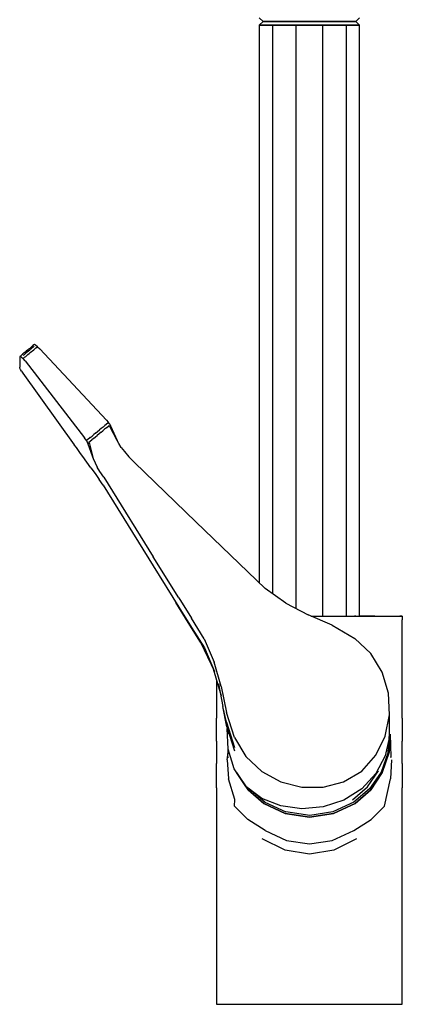
# Model space of a CAD drawing. Extents: x -155 to 155, y -301 to 301.
# Drawn here: x 52 to 155, y -301 to -36 of the extents above; entities that cross this region are included whole.
import ezdxf

# ---------------------------------------------------------------- set-up
doc = ezdxf.new("R2010")
doc.units = 0
doc.header["$MEASUREMENT"] = 0

msp = doc.modelspace()

# ---------------------------------------------------------------- linework, layer by layer
at = {"linetype": 'Continuous'}
for p, q in [((116.499765, -35.437745), (117.499765, -36.437735)), ((117.499765, -36.437735), (116.499765, -37.437755)), ((117.499765, -36.437735), (120.799765, -36.437735)), ((120.799765, -36.437735), (117.499765, -36.437735)), ((120.799765, -36.437735), (126.699765, -36.437735)), ((126.699765, -36.437735), (120.799765, -36.437735)), ((126.699765, -36.437735), (133.299765, -36.437735)), ((133.299765, -36.437735), (126.699765, -36.437735)), ((133.299765, -36.437735), (139.199765, -36.437735)), ((139.199765, -36.437735), (133.299765, -36.437735)), ((139.199765, -36.437735), (142.499765, -36.437735)), ((142.499765, -36.437735), (139.199765, -36.437735)), ((143.499765, -35.437745), (142.499765, -36.437735)), ((142.499765, -36.437735), (143.499765, -37.437755)), ((120.099765, -37.437755), (116.499765, -37.437755)), ((116.499765, -37.437755), (116.499765, -187.505767)), ((116.499765, -37.437755), (120.099765, -37.437755)), ((126.399755, -37.437755), (120.099765, -37.437755)), ((120.099765, -37.437755), (126.399755, -37.437755)), ((120.099765, -190.450347), (120.099765, -37.437755)), ((133.599755, -37.437755), (126.399755, -37.437755)), ((126.399755, -37.437755), (133.599755, -37.437755)), ((126.399755, -194.454795), (126.399755, -37.437755)), ((139.899765, -37.437755), (133.599755, -37.437755)), ((133.599755, -196.522075), (133.599755, -37.437755)), ((133.599755, -37.437755), (139.899765, -37.437755)), ((139.899765, -37.437755), (139.899765, -196.517018)), ((143.499765, -37.437755), (139.899765, -37.437755)), ((139.899765, -37.437755), (143.499765, -37.437755)), ((143.499765, -196.519669), (143.499765, -37.437755)), ((54.661355, -124.413405), (54.366325, -124.656625)), ((54.956395, -124.170175), (54.661355, -124.413405)), ((55.251425, -123.926955), (54.956395, -124.170175)), ((55.275595, -124.360875), (54.978595, -124.605705)), ((55.546465, -123.683745), (55.251425, -123.926955)), ((55.572575, -124.116045), (55.275595, -124.360875)), ((55.942215, -123.389155), (55.546465, -123.683745)), ((55.869565, -123.871225), (55.572575, -124.116045)), ((55.761265, -124.788735), (56.061665, -124.541085)), ((56.265495, -123.588325), (55.942215, -123.389155)), ((56.061665, -124.541085), (56.362075, -124.293435)), ((56.763625, -123.962245), (56.265495, -123.588325)), ((56.362075, -124.293435), (56.763625, -123.962245)), ((56.763625, -123.962245), (57.353765, -124.556685)), ((75.315705, -143.704675), (57.353765, -124.556685)), ((52.040915, -126.596825), (51.969905, -129.491205)), ((52.147315, -126.517555), (52.040915, -126.596825)), ((52.535615, -126.165805), (52.147315, -126.517555)), ((52.147315, -126.517555), (52.443255, -126.739265)), ((52.443255, -126.739265), (52.895825, -127.150755)), ((52.830655, -125.922575), (52.535615, -126.165805)), ((53.125685, -125.679365), (52.830655, -125.922575)), ((53.136145, -126.124565), (52.839155, -126.369405)), ((52.895825, -127.150755), (53.297535, -126.819755)), ((53.424195, -127.796105), (52.895825, -127.150755)), ((53.420725, -125.436145), (53.125685, -125.679365)), ((53.433135, -125.879735), (53.136145, -126.124565)), ((53.297535, -126.819755), (53.597935, -126.572105)), ((53.715765, -125.192935), (53.420725, -125.436145)), ((53.730125, -125.634905), (53.433135, -125.879735)), ((53.597935, -126.572105), (53.898345, -126.324455)), ((54.041045, -124.924765), (53.715765, -125.192935)), ((54.027115, -125.390085), (53.730125, -125.634905)), ((53.898345, -126.324455), (54.198745, -126.076805)), ((54.027115, -125.390085), (54.354365, -125.120305)), ((54.366325, -124.656625), (54.041045, -124.924765)), ((54.198745, -126.076805), (54.499145, -125.829175)), ((54.354365, -125.120305), (54.681605, -124.850545)), ((54.499145, -125.829175), (54.829805, -125.556595)), ((54.978595, -124.605705), (54.681605, -124.850545)), ((54.829805, -125.556595), (55.160455, -125.283995)), ((55.160455, -125.283995), (55.460865, -125.036365)), ((55.460865, -125.036365), (55.761265, -124.788735)), ((52.039185, -129.727145), (51.969905, -129.491205)), ((52.210635, -130.077065), (52.039185, -129.727145)), ((53.424195, -127.796105), (69.452075, -148.538485)), ((52.481635, -130.520205), (52.210635, -130.077065)), ((52.481635, -130.520205), (52.849845, -131.115715)), ((52.849845, -131.115715), (66.660635, -150.346585)), ((74.419425, -145.585265), (73.934595, -145.984925)), ((74.419425, -145.585265), (74.904235, -145.185595)), ((75.662495, -144.560495), (74.904235, -145.185595)), ((75.315705, -143.704675), (75.810775, -144.274145)), ((75.332625, -145.784405), (76.093745, -145.156945)), ((75.810775, -144.274145), (75.662495, -144.560495)), ((76.208855, -144.812935), (75.810775, -144.274145)), ((76.093745, -145.156945), (76.345255, -145.611585)), ((76.208855, -144.812935), (76.443305, -145.231295)), ((78.256875, -149.189675), (76.345255, -145.611585)), ((76.443305, -145.231295), (78.256875, -149.189675)), ((70.965215, -148.432795), (71.450025, -148.033135)), ((71.934855, -147.633465), (71.450025, -148.033135)), ((71.858385, -148.648465), (72.346075, -148.246435)), ((72.419665, -147.233805), (71.934855, -147.633465)), ((72.346075, -148.246435), (72.833745, -147.844405)), ((72.419665, -147.233805), (72.934725, -146.809205)), ((73.351665, -147.417445), (72.833745, -147.844405)), ((72.934725, -146.809205), (73.449785, -146.384595)), ((73.869595, -146.990485), (73.351665, -147.417445)), ((73.934595, -145.984925), (73.449785, -146.384595)), ((73.869595, -146.990485), (74.357265, -146.588445)), ((74.357265, -146.588445), (74.844955, -146.186415)), ((75.332625, -145.784405), (74.844955, -146.186415)), ((67.232915, -151.142615), (66.660635, -150.346585)), ((69.891685, -149.153685), (69.452075, -148.538485)), ((70.206945, -149.057895), (69.891685, -149.153685)), ((69.891685, -149.153685), (70.241035, -149.732645)), ((70.965215, -148.432795), (70.206945, -149.057895)), ((70.441585, -150.178945), (70.241035, -149.732645)), ((71.955895, -154.384005), (70.441585, -150.178945)), ((70.609585, -149.677945), (71.370715, -149.050475)), ((70.844285, -150.146405), (70.609585, -149.677945)), ((71.955895, -154.384005), (70.844285, -150.146405)), ((71.858385, -148.648465), (71.370715, -149.050475)), ((78.644275, -150.011005), (78.256875, -149.189675)), ((79.304595, -151.070805), (78.644275, -150.011005)), ((79.304595, -151.070805), (80.150015, -152.184395)), ((67.805155, -151.938535), (67.232915, -151.142615)), ((68.377415, -152.734485), (67.805155, -151.938535)), ((68.949715, -153.530445), (68.377415, -152.734485)), ((70.053805, -155.067255), (68.949715, -153.530445)), ((80.150015, -152.184395), (81.318935, -153.569435)), ((82.872145, -155.093055), (81.318935, -153.569435)), ((71.157935, -156.604085), (70.053805, -155.067255)), ((71.955895, -154.384005), (72.280615, -155.257015)), ((72.280615, -155.257015), (72.851585, -156.390475)), ((99.444715, -171.069045), (82.872145, -155.093055)), ((71.157935, -156.604085), (72.262035, -158.140855)), ((72.262035, -158.140855), (73.367495, -159.679395)), ((73.595065, -157.588105), (72.851585, -156.390475)), ((74.630965, -159.082795), (73.595065, -157.588105)), ((74.451165, -161.229705), (73.367495, -159.679395)), ((74.451165, -161.229705), (87.928595, -182.946415)), ((74.630965, -159.082795), (75.796165, -160.926285)), ((75.796165, -160.926285), (87.956635, -180.539495)), ((99.444715, -171.069045), (108.747275, -180.077055)), ((113.400175, -184.582615), (108.747275, -180.077055)), ((94.821455, -191.557125), (87.956635, -180.539495)), ((87.928595, -182.946415), (94.788115, -194.064975)), ((113.400175, -184.582615), (118.100375, -189.015265)), ((123.646645, -192.996155), (118.100375, -189.015265)), ((97.320955, -198.197195), (94.049815, -192.835615)), ((94.821455, -191.557125), (98.255025, -197.067855)), ((123.646645, -192.996155), (129.628315, -196.165335)), ((94.788115, -194.064975), (98.219475, -199.591565)), ((98.219475, -199.591565), (97.320955, -198.197195)), ((100.629275, -203.535235), (97.320955, -198.197195)), ((101.607015, -202.611925), (98.255025, -197.067855)), ((136.091935, -198.957805), (129.628315, -196.165335)), ((130.449711, -196.520202), (136.479695, -196.523775)), ((136.479695, -196.523775), (142.504915, -196.519515)), ((142.504915, -196.519515), (142.160845, -196.519475)), ((142.504915, -196.519515), (147.688285, -196.520245)), ((147.616955, -196.517035), (143.499765, -196.517011)), ((147.688285, -196.520245), (151.660005, -196.516425)), ((151.048705, -196.516405), (151.660005, -196.516425)), ((151.660005, -196.516425), (154.114655, -196.517035)), ((154.114655, -196.517035), (155.000235, -196.517005)), ((155.000235, -196.517005), (154.302805, -196.517005)), ((155.000235, -196.517005), (155.000235, -197.514425)), ((155.000235, -220.542635), (155.000235, -197.514425)), ((98.219475, -199.591565), (101.731205, -205.023895)), ((136.091935, -198.957805), (142.238335, -202.469445)), ((100.629275, -203.535235), (104.399055, -211.358905)), ((100.629275, -203.535235), (101.731205, -205.023895)), ((101.607015, -202.611925), (104.356705, -208.898225)), ((146.505735, -206.527195), (142.238335, -202.469445)), ((101.731205, -205.023895), (104.399055, -211.358905)), ((149.565225, -211.592195), (146.505735, -206.527195)), ((106.224685, -215.458625), (104.356705, -208.898225)), ((104.05481, -210.644471), (106.231195, -217.978215)), ((151.249965, -217.258135), (149.565225, -211.592195)), ((104.999405, -213.827464), (104.999405, -220.542635)), ((105.469855, -214.676305), (106.666905, -220.794565)), ((106.224685, -215.458625), (107.634085, -222.417655)), ((151.544585, -223.102145), (151.249965, -217.258135)), ((104.999405, -220.542635), (104.999405, -223.941965)), ((107.623155, -224.992535), (106.666905, -220.794565)), ((107.737405, -226.314955), (106.666905, -220.794565)), ((109.804535, -229.206945), (107.634085, -222.417655)), ((155.000235, -223.941965), (155.000235, -220.542635)), ((104.999405, -230.182425), (104.999405, -223.941965)), ((107.623155, -224.992535), (109.796315, -231.809605)), ((150.360965, -228.776475), (151.544585, -223.102145)), ((151.539875, -223.248355), (151.544585, -223.102145)), ((151.549625, -225.047925), (151.539875, -223.248355)), ((151.564235, -225.694585), (151.549625, -225.047925)), ((155.000235, -223.941965), (155.000235, -230.182425)), ((107.737405, -226.314955), (109.784185, -232.730555)), ((107.837985, -226.587675), (107.837215, -226.768995)), ((108.095455, -232.302515), (107.837215, -226.768995)), ((108.119525, -227.512706), (108.148325, -228.134495)), ((151.551475, -228.725665), (151.558095, -227.151975)), ((151.558095, -227.151975), (151.560135, -226.666175)), ((151.560135, -226.666175), (151.562195, -226.180375)), ((151.562195, -226.180375), (151.564235, -225.694585)), ((104.999405, -230.182425), (104.999405, -236.161745)), ((109.804535, -229.206945), (112.881835, -234.245805)), ((147.836855, -233.946615), (150.360965, -228.776475)), ((151.550715, -228.906975), (150.376925, -234.065435)), ((151.156585, -233.145175), (151.525085, -228.256265)), ((151.452705, -233.101525), (151.762435, -228.303345)), ((151.762435, -228.303345), (151.452705, -233.101525)), ((151.550715, -228.906975), (151.551475, -228.725665)), ((151.762435, -228.303345), (151.946655, -234.370325)), ((155.000235, -236.161745), (155.000235, -230.182425)), ((107.881995, -235.137815), (108.236469, -232.751994)), ((108.052995, -234.370325), (108.113989, -232.361591)), ((109.763605, -237.619705), (108.095455, -232.302515)), ((151.156585, -233.145175), (149.301085, -238.508895)), ((149.618015, -238.628225), (151.452705, -233.101525)), ((151.452705, -233.101525), (149.618015, -238.628225)), ((107.881995, -235.137815), (108.163145, -240.308125)), ((108.052995, -234.370325), (108.045365, -234.625305)), ((112.881835, -234.245805), (117.177795, -238.291465)), ((144.073275, -238.197365), (147.836855, -233.946615)), ((150.376925, -234.065435), (147.858845, -238.896775)), ((152.117555, -235.137815), (151.836375, -240.308105)), ((151.954285, -234.625305), (151.946655, -234.370325)), ((104.999405, -242.737115), (104.999405, -236.161745)), ((112.877315, -242.366395), (109.763605, -237.619705)), ((117.177795, -238.291465), (122.332405, -241.096955)), ((139.196585, -241.069405), (144.073275, -238.197365)), ((145.622795, -242.440175), (148.611145, -238.114755)), ((149.301085, -238.508895), (146.203745, -242.996625)), ((155.000235, -236.161745), (155.000235, -242.737115)), ((109.911835, -245.891705), (108.163145, -240.308125)), ((110.381635, -238.628225), (113.451595, -243.207895)), ((113.451595, -243.207895), (110.381635, -238.628225)), ((122.332405, -241.096955), (127.938765, -242.562095)), ((133.677485, -242.529865), (139.196585, -241.069405)), ((147.858845, -238.896775), (144.096335, -243.022635)), ((146.548055, -243.207895), (149.618015, -238.628225)), ((149.618015, -238.628225), (146.548055, -243.207895)), ((150.167345, -247.659285), (151.836375, -240.308105)), ((104.999405, -242.737115), (104.999405, -249.463885)), ((117.150685, -245.544035), (112.877315, -242.366395)), ((117.680725, -246.904415), (113.451595, -243.207895)), ((113.451595, -243.207895), (117.680725, -246.904415)), ((118.004745, -246.588755), (113.791505, -243.001145)), ((127.938765, -242.562095), (133.677485, -242.529865)), ((144.096335, -243.022635), (139.215665, -246.021965)), ((141.542545, -245.906075), (145.622795, -242.440175)), ((146.203745, -242.996625), (141.972675, -246.591985)), ((142.318925, -246.904415), (146.548055, -243.207895)), ((146.548055, -243.207895), (142.318925, -246.904415)), ((155.000235, -249.463885), (155.000235, -242.737115)), ((109.831975, -247.662465), (109.911835, -245.891705)), ((122.320275, -247.574695), (117.150685, -245.544035)), ((139.215665, -246.021965), (133.689155, -247.822365)), ((109.831975, -247.662465), (113.425615, -251.266785)), ((117.680725, -246.904415), (123.491245, -249.655385)), ((123.491245, -249.655385), (117.680725, -246.904415)), ((118.004745, -246.588755), (123.652435, -249.208435)), ((127.939855, -248.371085), (122.320275, -247.574695)), ((133.689155, -247.822365), (127.939855, -248.371085)), ((141.972675, -246.591985), (136.321625, -249.215125)), ((136.508395, -249.655385), (142.318925, -246.904415)), ((142.318925, -246.904415), (136.508395, -249.655385)), ((146.573895, -251.266665), (150.167345, -247.659285)), ((104.999405, -249.463885), (104.999405, -252.752835)), ((118.068825, -254.202585), (113.425615, -251.266785)), ((123.491245, -249.655385), (129.999825, -250.646195)), ((129.999825, -250.646195), (123.491245, -249.655385)), ((130.063935, -250.154975), (123.652435, -249.208435)), ((129.999825, -250.646195), (136.508395, -249.655385)), ((136.508395, -249.655385), (129.999825, -250.646195)), ((136.321625, -249.215125), (130.063935, -250.154975)), ((141.930895, -254.202445), (146.573895, -251.266665)), ((155.000235, -252.752835), (155.000235, -249.463885)), ((104.999405, -252.752835), (104.999405, -299.906725)), ((118.068825, -254.202585), (123.851425, -256.868375)), ((136.148235, -256.868285), (141.930895, -254.202445)), ((155.000235, -299.906725), (155.000235, -252.752835)), ((123.428255, -259.500515), (117.294635, -256.420945)), ((123.851425, -256.868375), (129.999825, -257.760715)), ((129.999825, -257.760715), (136.148235, -256.868285)), ((142.704965, -256.420905), (136.571395, -259.500425)), ((129.988575, -260.525435), (123.428255, -259.500515)), ((136.571395, -259.500425), (129.988575, -260.525435)), ((104.999405, -299.906725), (104.999405, -300.982455)), ((104.999405, -300.982455), (105.885665, -300.982455)), ((105.885665, -300.982455), (108.346335, -300.982275)), ((108.346335, -300.982275), (112.311365, -300.983405)), ((112.311365, -300.983405), (117.494725, -300.983275)), ((117.494725, -300.983275), (123.519955, -300.982665)), ((123.519955, -300.982665), (129.999825, -300.982205)), ((129.999825, -300.982205), (136.479695, -300.982665)), ((136.479695, -300.982665), (142.504915, -300.983275)), ((142.504915, -300.983275), (147.688285, -300.983405)), ((147.688285, -300.983405), (151.658415, -300.982275)), ((151.658415, -300.982275), (154.113075, -300.982455)), ((154.113075, -300.982455), (155.000235, -300.982455)), ((155.000235, -300.982455), (155.000235, -299.906725))]:
    msp.add_line(p, q, dxfattribs=at)

doc.saveas('drawing.dxf')
